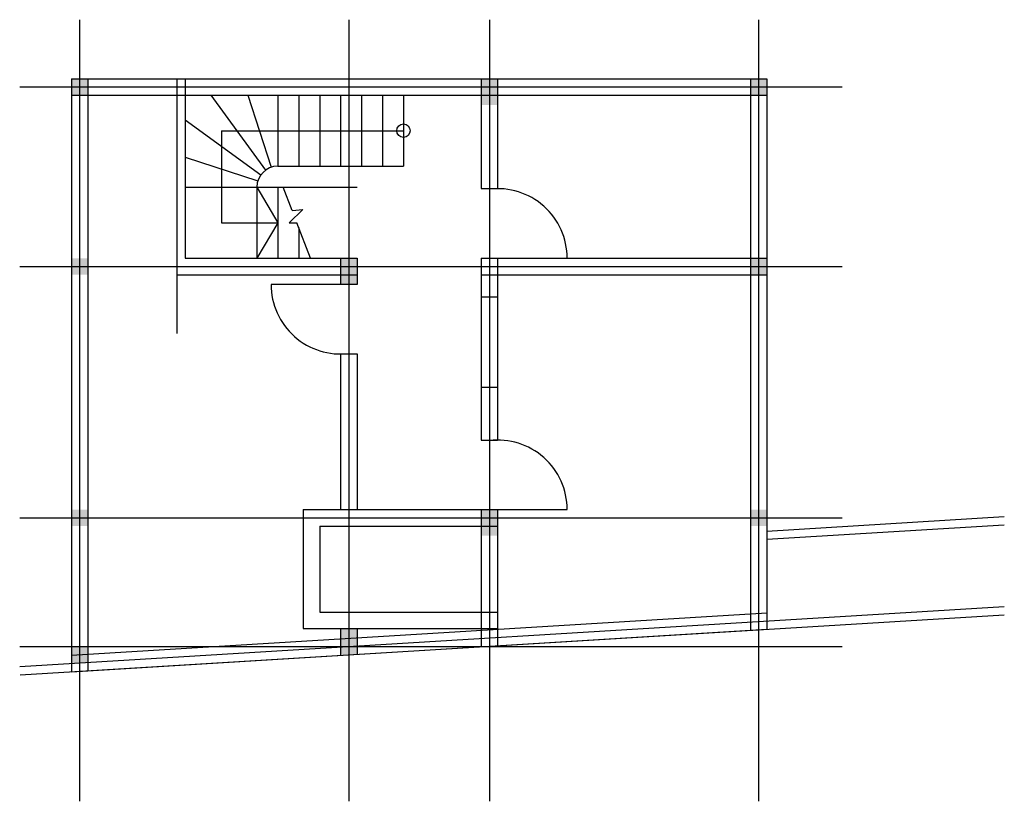
# Model space of a CAD drawing. Units: millimetres. Extents: x 1000 to 14167, y -8013 to 2435.
import ezdxf

# ---------------------------------------------------------------- set-up
doc = ezdxf.new("R2010")
doc.units = ezdxf.units.MM

msp = doc.modelspace()

# ---------------------------------------------------------------- linework, layer by layer
for p, q in [((1802, 2435), (1802, -8013)), ((5402, 2435), (5402, -8013)), ((7282, 2435), (7282, -8013)), ((10882, 2435), (10882, -8013)), ((1692, 1646), (10992, 1646)), ((1692, 1646), (1692, -6281)), ((1912, 1646), (1912, -6268)), ((3102, 1646), (3102, -1759)), ((3212, 1646), (3212, -754)), ((7172, 1646), (7172, 176)), ((7392, 1646), (7392, 176)), ((10772, 1646), (10772, -5726)), ((10992, 1646), (10992, -5713)), ((1000, 1536), (12000, 1536)), ((1692, 1426), (10992, 1426)), ((3558, 1426), (4287, 422)), ((4052, 1426), (4365, 462)), ((4452, 1426), (4452, 476)), ((4732, 1426), (4732, 476)), ((4732, 1426), (4732, 476)), ((4732, 1426), (4732, 476)), ((4732, 1426), (4732, 476)), ((5012, 1426), (5012, 476)), ((5292, 1426), (5292, 476)), ((5572, 1426), (5572, 476)), ((5852, 1426), (5852, 476)), ((6132, 1426), (6132, 476)), ((3212, 1097), (4225, 360)), ((3697, 951), (6132, 951)), ((3697, 951), (3697, -279)), ((3212, 599), (4185, 282)), ((4452, 476), (6132, 476)), ((3212, 196), (5512, 196)), ((3222, 196), (4172, 196)), ((4172, 196), (4172, -754)), ((4172, 196), (4452, -279)), ((4452, 196), (4452, -754)), ((4645, -116), (4524, 196)), ((7172, 176), (7392, 176)), ((4786, -102), (4604, -279)), ((4645, -116), (4786, -102)), ((3697, -279), (4452, -279)), ((4452, -279), (4172, -754)), ((4604, -279), (4708, -279)), ((4891, -754), (4708, -279)), ((4732, -341), (4732, -754)), ((3212, -754), (5512, -754)), ((5292, -754), (5292, -974)), ((5512, -754), (5512, -974)), ((7172, -754), (10992, -754)), ((7172, -754), (7172, -3184)), ((7172, -754), (8322, -754)), ((7392, -754), (7392, -3184)), ((1000, -864), (12000, -864)), ((3102, -974), (5512, -974)), ((5292, -974), (5292, -1104)), ((5512, -974), (5512, -1104)), ((7172, -974), (10992, -974)), ((5512, -1104), (4362, -1104)), ((7172, -1269), (7392, -1269)), ((5292, -2034), (5512, -2034)), ((5292, -2034), (5292, -4114)), ((5512, -2034), (5512, -4114)), ((7172, -2479), (7392, -2479)), ((7172, -3184), (7392, -3184)), ((4792, -4114), (4792, -5704)), ((4792, -4114), (7392, -4114)), ((7172, -4114), (7172, -5946)), ((7172, -4114), (8322, -4114)), ((7392, -4114), (7392, -5933)), ((10992, -4400), (14167, -4206)), ((1000, -4224), (12000, -4224)), ((5012, -4334), (5012, -5484)), ((5012, -4334), (7392, -4334)), ((10992, -4511), (14167, -4316)), ((1000, -6213), (14167, -5409)), ((1007, -6323), (14167, -5519)), ((1692, -6061), (10992, -5492)), ((5012, -5484), (7392, -5484)), ((1692, -6281), (10992, -5713)), ((4792, -5704), (7392, -5704)), ((5292, -5704), (5292, -6061)), ((5512, -5704), (5512, -6048)), ((1000, -5944), (12000, -5944))]:
    msp.add_line(p, q)
msp.add_circle((6132, 951), 90.2)
for centre, radius, start, end in [((4452, 196), 280, 90, 180), ((7392, -754), 930, 0, 96.7928), ((5292, -1104), 930, 180, 276.7928), ((7392, -4114), 930, 0, 96.7928)]:
    msp.add_arc(centre, radius, start, end)
for points in [[(1692, 1646), (1912, 1646), (1692, 1426), (1912, 1426)], [(7172, 1646), (7392, 1646), (7172, 1296), (7392, 1296)], [(10772, 1646), (10992, 1646), (10772, 1426), (10992, 1426)], [(1692, -754), (1912, -754), (1692, -974), (1912, -974)], [(5292, -754), (5512, -754), (5292, -1104), (5512, -1104)], [(10772, -754), (10992, -754), (10772, -974), (10992, -974)], [(1692, -4114), (1912, -4114), (1692, -4334), (1912, -4334)], [(7172, -4114), (7392, -4114), (7172, -4464), (7392, -4464)], [(10772, -4114), (10992, -4114), (10772, -4334), (10992, -4334)], [(5292, -5704), (5512, -5704), (5292, -6054), (5512, -6054)], [(1692, -5944), (1912, -5944), (1692, -6164), (1912, -6164)]]:
    msp.add_solid(points)

doc.saveas('drawing.dxf')
